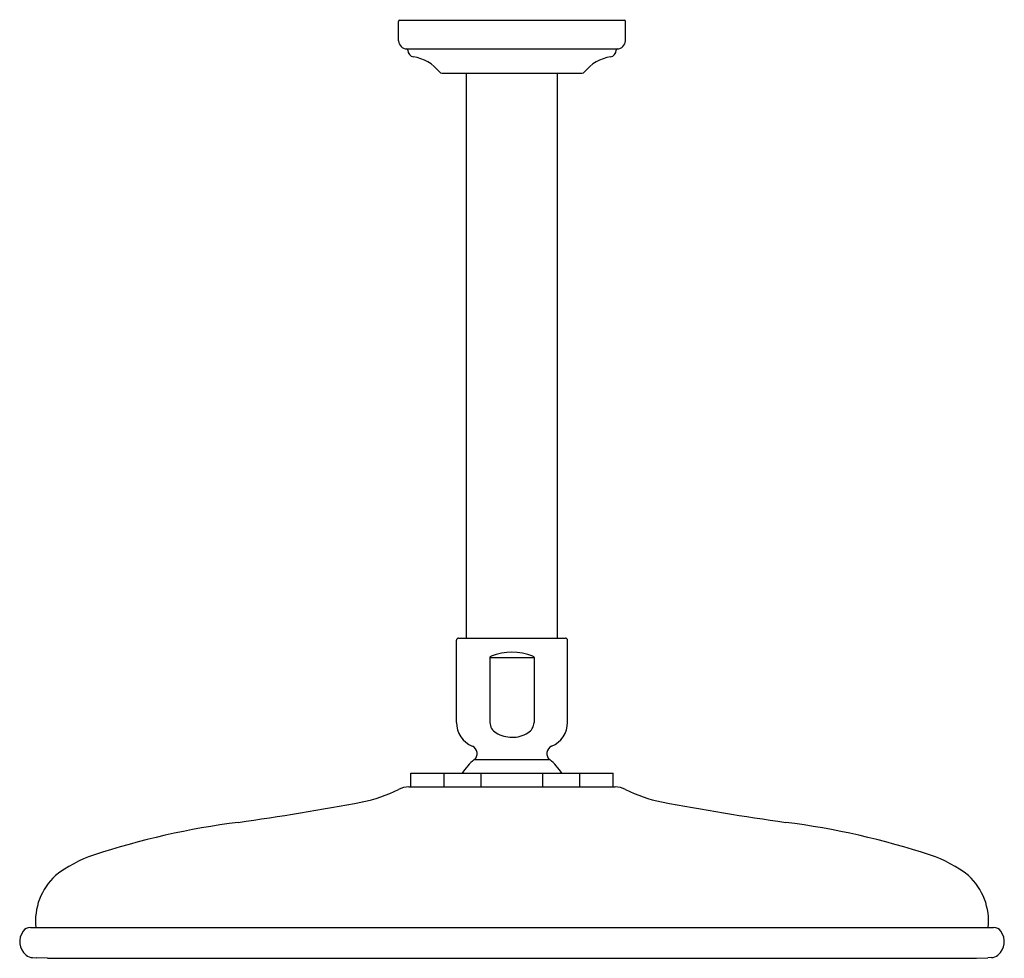
# Model space of a CAD drawing. Extents: x 3816.38 to 3825.14, y 356.06 to 364.42.
import ezdxf

# ---------------------------------------------------------------- set-up
doc = ezdxf.new("R2010")
doc.units = 0
doc.header["$LTSCALE"] = 0.64311
doc.layers.get('0').update_dxf_attribs({"color": 255, "linetype": 'CONTINUOUS'})
doc.layers.get('DEFPOINTS').update_dxf_attribs({"linetype": 'CONTINUOUS'})
doc.styles.get("Standard").update_dxf_attribs({"font": 'txt', "width": 0.8})

msp = doc.modelspace()

# ---------------------------------------------------------------- linework, layer by layer
for p, q in [((3819.752, 364.2281), (3819.752, 364.4006)), ((3819.762, 364.4106), (3821.761, 364.4106)), ((3821.771, 364.2281), (3821.771, 364.4006)), ((3819.8245, 364.1556), (3821.6985, 364.1556)), ((3819.8345, 364.1456), (3819.8345, 364.1435)), ((3821.6885, 364.1456), (3821.6885, 364.1435)), ((3820.1356, 363.9406), (3821.3875, 363.9406)), ((3820.3555, 358.9087), (3820.3555, 363.9406)), ((3821.1675, 358.9087), (3821.1675, 363.9406)), ((3820.2665, 358.1575), (3820.2665, 358.8887)), ((3820.2865, 358.9087), (3821.2365, 358.9087)), ((3821.2565, 358.1575), (3821.2565, 358.8887)), ((3820.5647, 358.7345), (3820.5647, 358.1575)), ((3820.5647, 358.7345), (3820.9584, 358.7345)), ((3820.9584, 358.7345), (3820.9584, 358.1575)), ((3820.426, 357.8264), (3821.0971, 357.8264)), ((3819.8615, 357.5828), (3819.8615, 357.7053)), ((3819.8615, 357.7053), (3821.6615, 357.7053)), ((3820.1569, 357.5828), (3820.1569, 357.7053)), ((3820.4865, 357.5828), (3820.4865, 357.7053)), ((3821.0365, 357.5828), (3821.0365, 357.7053)), ((3821.3662, 357.5828), (3821.3662, 357.7053)), ((3821.6615, 357.5828), (3821.6615, 357.7053)), ((3819.8436, 357.5828), (3821.6795, 357.5828)), ((3816.473, 356.331), (3825.0501, 356.331)), ((3816.4925, 356.063), (3816.5242, 356.0608)), ((3816.6243, 356.0568), (3816.5242, 356.0608)), ((3816.6243, 356.0568), (3824.8987, 356.0568)), ((3824.8987, 356.0568), (3824.9988, 356.0608)), ((3825.0306, 356.063), (3824.9988, 356.0608))]:
    msp.add_line(p, q)
for centre, radius, start, end in [((3819.762, 364.4006), 0.01, 90, 180), ((3821.761, 364.4006), 0.01, 0, 90), ((3819.8245, 364.2281), 0.0725, 180, 270), ((3821.6985, 364.2281), 0.0725, 270, 0), ((3819.8245, 364.1456), 0.01, 0, 90), ((3819.8935, 364.1435), 0.059, 180, 261.27374), ((3821.6295, 364.1435), 0.059, 278.72626, 0), ((3821.6985, 364.1456), 0.01, 90, 180), ((3819.8292, 363.7246), 0.3648, 38.211, 81.27374), ((3821.6938, 363.7246), 0.3648, 98.72626, 141.789), ((3820.1356, 363.9655), 0.025, 217.81349, 270.02508), ((3821.3875, 363.9655), 0.025, 269.97492, 322.18651), ((3820.2865, 358.8887), 0.02, 90, 180), ((3821.2365, 358.8887), 0.02, 0, 90), ((3820.5754, 358.7341), 0.0107, 134.56895, 177.66901), ((3820.5887, 358.7207), 0.0296, 113.74126, 134.63208), ((3820.7615, 358.2779), 0.5049, 68.53337, 111.46663), ((3820.9344, 358.7207), 0.0296, 45.36792, 66.25874), ((3820.9477, 358.7341), 0.0107, 2.3264, 45.43127), ((3820.4965, 358.1575), 0.23, 180, 247.45969), ((3820.675, 358.1601), 0.1103, 181.34153, 239.70846), ((3820.8431, 358.163), 0.1154, 301.67587, 357.27576), ((3821.0265, 358.1575), 0.23, 292.54031, 360), ((3820.7655, 358.315), 0.2898, 239.70845, 269.21257), ((3820.7674, 358.2797), 0.2545, 268.68195, 302.39757), ((3820.3817, 357.8804), 0.0699, 309.35717, 67.556), ((3821.1414, 357.8804), 0.0699, 112.444, 230.64283), ((3820.7615, 357.4187), 0.528, 129.45348, 147.12758), ((3820.7615, 357.4187), 0.528, 32.87242, 50.54652), ((3819.17, 358.7248), 1.3015, 281.4756, 296.507), ((3819.8436, 357.3828), 0.2, 90, 117.61289), ((3821.6795, 357.3828), 0.2, 62.38711, 90), ((3822.353, 358.7248), 1.3015, 243.493, 258.5244), ((3814.5906, 383.3275), 26.3267, 278.15358, 280.59011), ((3826.9325, 383.3275), 26.3267, 259.40989, 261.84642), ((3819.1996, 350.4049), 6.9177, 97.26809, 108.21984), ((3822.3235, 350.4049), 6.9177, 71.78016, 82.73191), ((3817.3853, 355.9167), 1.115, 108.21984, 128.11922), ((3824.1378, 355.9167), 1.115, 51.88078, 71.78016), ((3817.0706, 356.3875), 0.552, 132.59391, 185.87822), ((3824.4525, 356.3875), 0.552, 354.12178, 47.40609), ((3816.5338, 356.206), 0.1557, 143.50008, 230.63713), ((3816.473, 356.251), 0.08, 90, 143.50008), ((3825.0501, 356.251), 0.08, 36.49992, 90), ((3824.9893, 356.206), 0.1557, 309.36287, 36.49992), ((3816.4995, 356.1648), 0.1021, 230.86562, 266.23478), ((3825.0236, 356.1648), 0.1021, 273.76522, 309.13438)]:
    msp.add_arc(centre, radius, start, end)

# ---------------------------------------------------------------- texts
at = {"layer": 'DEFPOINTS'}
for tag, p, s in [('MODELNUMBER', (3820.7529, 364.4146), 'P21540-00'), ('BRANDNAME', (3820.7529, 364.4129), 'KALLISTA'), ('PRODUCT', (3820.7529, 364.4112), 'SHOWERHEAD')]:
    msp.add_attdef(tag, p, s, height=0.001, dxfattribs=at)

doc.saveas('drawing.dxf')
